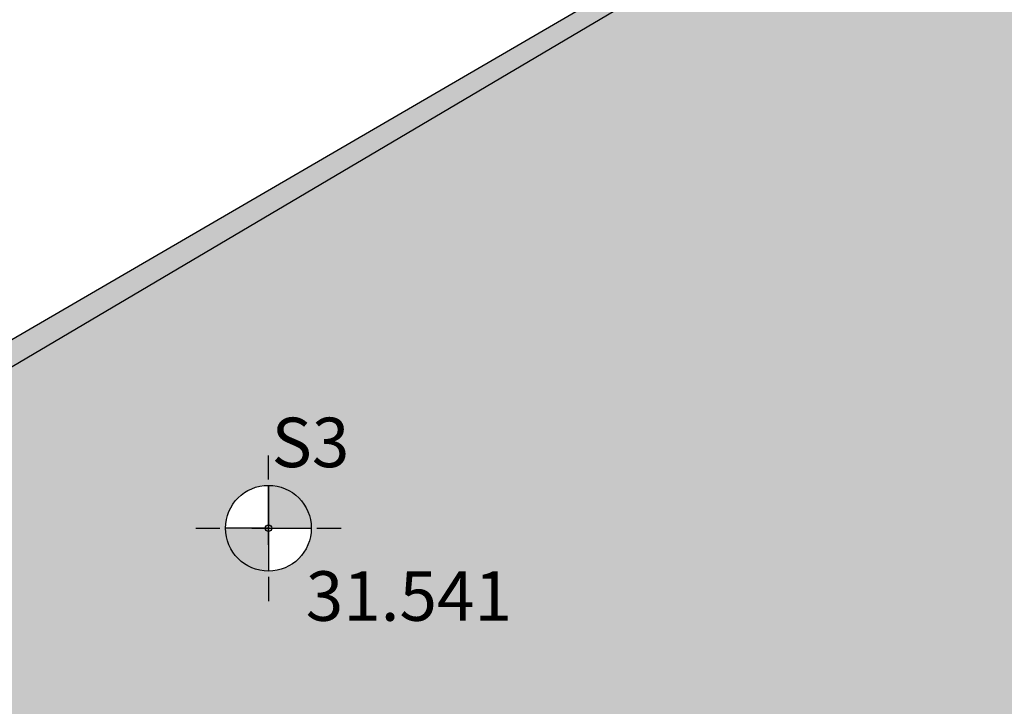
# Model space of a CAD drawing. Extents: x 319907 to 320201, y 5093156 to 5093339.
# Drawn here: x 319935 to 319941, y 5093238 to 5093242 of the extents above; entities that cross this region are included whole.
import ezdxf

# ---------------------------------------------------------------- set-up
doc = ezdxf.new("R2010")
doc.units = 0
doc.header["$MEASUREMENT"] = 0
doc.header["$PDMODE"] = 2
doc.header["$PDSIZE"] = 0.1
doc.linetypes.add('CONTINUA', pattern=[0])
for name, color, linetype in [('_SOGLIA_INGRESSO', 4, 'Continuous'), ('FIDUCIALI', 6, 'Continuous'), ('PRATO', 72, 'Continuous'), ('PUNTI-QUOTA', 150, 'Continuous'), ('RECINZIONI', 200, 'Continuous'), ('STAZIONI', 7, 'Continuous'), ("VIABILITA'", 1, 'Continuous')]:
    doc.layers.add(name, color=color, linetype=linetype)
doc.styles.add('stile1', font='romans.shx')

# ---------------------------------------------------------------- blocks, each defined once
blk = doc.blocks.new('poligonale')
at = {"layer": 'STAZIONI', "linetype": 'CONTINUA', "ltscale": 0.01}
h = blk.add_hatch(color=1, dxfattribs=at)
edge = h.paths.add_edge_path()
edge.add_line((0, 0.2652), (0, 0))
edge.add_line((0, 0), (0.2652, 0))
edge.add_ellipse((0, 0), major_axis=(-0.1875, 0.1875), ratio=1, start_angle=225, end_angle=315)
edge = h.paths.add_edge_path()
edge.add_ellipse((0, 0), major_axis=(-0.1875, 0.1875), ratio=1, start_angle=45, end_angle=135)
edge.add_line((0, -0.2652), (0, 0))
edge.add_line((0, 0), (-0.2652, 0))
at = {"layer": 'STAZIONI', "color": 1, "linetype": 'CONTINUA', "ltscale": 0.01}
for p, q in [((0, 0.3003), (0, 0.4499)), ((0, 0), (0, 0.2652)), ((0, 0.2652), (0, -0.2652)), ((-0.4499, 0), (-0.3003, 0)), ((0, 0), (-0.2652, 0)), ((0, 0), (0.2652, 0)), ((0.3003, 0), (0.4499, 0)), ((0, -0.3003), (0, -0.4499))]:
    blk.add_line(p, q, dxfattribs=at)
blk.add_circle((0, 0), 0.2652, dxfattribs=at)
blk = doc.blocks.new('A$C002F53D9')
at = {"layer": '_SOGLIA_INGRESSO', "linetype": 'Continuous'}
blk.add_line((34.4368, 97.8213), (0, 77.4697), dxfattribs=at)

msp = doc.modelspace()

# ---------------------------------------------------------------- hatches: boundary and pattern name
at = {"layer": 'PRATO', "linetype": 'Continuous'}
h = msp.add_hatch(dxfattribs=at)
h.set_pattern_fill('AR-SAND', color=256, scale=0.3)
h.set_pattern_definition([(37.5, (0, 0), (-0.018898007433, 0.578047130704), [0, -0.456, 0, -0.51, 0, -0.4875]), (7.5, (0, 0), (0.53093301158, 0.84664381957), [0, -0.246, 0, -0.411, 0, -0.1575]), (327.5, (-0.369, 0), (0.934242558525, 0.00169771606), [0, -0.15, 0, -0.54, 0, -0.705]), (317.5, (-0.369, 0), (0.90183798137, 0.26330266948), [0, -0.075, 0, -0.354, 0, -0.405])])
h.paths.add_polyline_path([(319948.782, 5093248.4722), (319946.236, 5093247.004), (319929.898, 5093237.514), (319934.966, 5093229.793), (319935.58, 5093228.834), (319941.3921, 5093219.9207), (319958.728, 5093231.225)])
edge = h.paths.add_edge_path(flags=16)
edge.add_ellipse((319936.535, 5093239.323), major_axis=(0.1838, 0.1838), ratio=1, start_angle=585, end_angle=675, ccw=False)
edge.add_ellipse((319936.535, 5093239.323), major_axis=(0.1838, 0.1838), ratio=1, start_angle=495, end_angle=585, ccw=False)
edge.add_ellipse((319936.535, 5093239.323), major_axis=(0.1838, 0.1838), ratio=1, start_angle=405, end_angle=495, ccw=False)
edge.add_ellipse((319936.535, 5093239.323), major_axis=(0.1838, 0.1838), ratio=1, start_angle=315, end_angle=405, ccw=False)
h.paths.add_polyline_path([(319936.535, 5093239.323), (319936.535, 5093239.303, -1), (319936.535, 5093239.343), (319936.535, 5093239.303, 2.414214), (319936.515, 5093239.323, 1), (319936.555, 5093239.323)], flags=0)
h.paths.add_polyline_path([(319936.5226, 5093239.6178), (319937.1583, 5093239.6178), (319937.1583, 5093240.0678), (319936.5226, 5093240.0678)], flags=24)
h.paths.add_polyline_path([(319948.1699, 5093244.0014), (319949.8056, 5093244.0014), (319949.8056, 5093244.4514), (319948.1699, 5093244.4514)], flags=24)
h.paths.add_polyline_path([(319930.1057, 5093237.2285), (319931.7414, 5093237.2285), (319931.7414, 5093237.6785), (319930.1057, 5093237.6785)], flags=24)
h.paths.add_polyline_path([(319935.5679, 5093228.8374), (319937.2036, 5093228.8374), (319937.2036, 5093229.2874), (319935.5679, 5093229.2874)], flags=25)
h.paths.add_polyline_path([(319957.0171, 5093230.7398), (319958.6528, 5093230.7398), (319958.6528, 5093231.1898), (319957.0171, 5093231.1898)], flags=24)
h.paths.add_polyline_path([(319946.0129, 5093223.4824), (319947.6486, 5093223.4824), (319947.6486, 5093223.9324), (319946.0129, 5093223.9324)], flags=24)
h.paths.add_polyline_path([(319943.6919, 5093226.9224), (319945.3133, 5093226.9224), (319945.3133, 5093227.3724), (319943.6919, 5093227.3724)], flags=24)
h.paths.add_polyline_path([(319936.4729, 5093236.7994), (319938.0943, 5093236.7994), (319938.0943, 5093237.2494), (319936.4729, 5093237.2494)], flags=24)
h.paths.add_polyline_path([(319934.9539, 5093229.7964), (319936.5896, 5093229.7964), (319936.5896, 5093230.2464), (319934.9539, 5093230.2464)], flags=25)
h.paths.add_polyline_path([(319937.4729, 5093227.8074), (319939.0229, 5093227.8074), (319939.0229, 5093228.2574), (319937.4729, 5093228.2574)], flags=24)
h.paths.add_polyline_path([(319942.4219, 5093221.2224), (319944.0576, 5093221.2224), (319944.0576, 5093221.6724), (319942.4219, 5093221.6724)], flags=24)
h.paths.add_polyline_path([(319936.7294, 5093238.6873), (319938.2794, 5093238.6873), (319938.2794, 5093239.1373), (319936.7294, 5093239.1373)], flags=24)
h.paths.add_polyline_path([(319948.2156, 5093236.9698), (319949.8513, 5093236.9698), (319949.8513, 5093237.4198), (319948.2156, 5093237.4198)], flags=24)
h.paths.add_polyline_path([(319952.5546, 5093228.0987), (319954.1903, 5093228.0987), (319954.1903, 5093228.5487), (319952.5546, 5093228.5487)], flags=24)

# ---------------------------------------------------------------- linework, layer by layer
at = {"layer": 'FIDUCIALI'}
msp.add_line((319936.535, 5093239.323), (319936.535, 5093239.323), dxfattribs=at)
msp.add_circle((319936.535, 5093239.323, 31.541), 0.02, dxfattribs=at)
msp.add_point((319936.535, 5093239.323), dxfattribs=at)
at = {"layer": 'RECINZIONI', "linetype": 'Continuous'}
msp.add_line((319946.236, 5093247.004), (319929.7368, 5093237.4204), dxfattribs=at)

# ---------------------------------------------------------------- block references
at = {"layer": 'STAZIONI', "xscale": 0.9799999995157123, "yscale": 0.9799999995157123, "zscale": 0.9799999999999969}
msp.add_blockref('poligonale', (319936.535, 5093239.323), dxfattribs=at)
at = {"layer": "VIABILITA'", "linetype": 'Continuous'}
msp.add_blockref('A$C002F53D9', (319931.6099, 5093160.8382, 31.297), dxfattribs=at)

# ---------------------------------------------------------------- texts
at = {"layer": 'PUNTI-QUOTA', "style": 'stile1'}
for s, p in [('S3', (319936.5547, 5093239.6928, 31.855)), ('31.541', (319936.7616, 5093238.7623, 31.541))]:
    msp.add_text(s, height=0.3, dxfattribs=at).set_placement(p)

doc.saveas('drawing.dxf')
